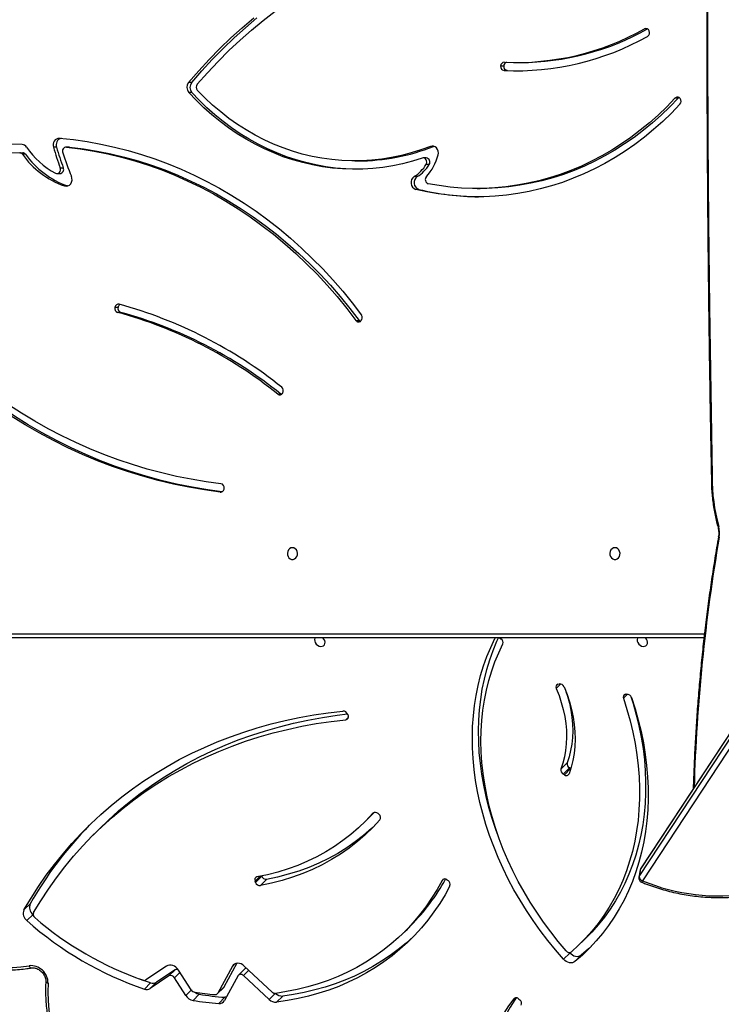
# Model space of a CAD drawing. Units: millimetres. Extents: x -6982 to 358905, y -3372 to 12280.
# Drawn here: x -1653 to -1146, y 7222 to 7935 of the extents above; entities that cross this region are included whole.
import ezdxf

# ---------------------------------------------------------------- set-up
doc = ezdxf.new("R2010")
doc.units = ezdxf.units.MM
doc.layers.add('Toestel 2D', color=7, linetype='Continuous', lineweight=20)

# ---------------------------------------------------------------- blocks, each defined once
blk = doc.blocks.new('3231_')
at = {"color": 7, "linetype": 'Continuous', "lineweight": 25}
for p, q in [((2164.603, 577.376), (2164.528, 577.441)), ((2181.683, 577.158), (2182.13, 577.606)), ((2182.675, 577.405), (2184.521, 575.682)), ((2184.92, 575.685), (2185.891, 577.484)), ((2185.869, 577.248), (2186.317, 577.696)), ((2187.732, 577.03), (2188.179, 577.477)), ((2182.452, 576.871), (2184.468, 574.99)), ((2185.331, 574.998), (2186.391, 576.961)), ((2186.391, 576.961), (2185.944, 576.513)), ((2186.423, 577.004), (2185.976, 576.556)), ((2188.304, 576.722), (2189.232, 575.28)), ((2188.701, 577.122), (2189.524, 575.843)), ((2189.925, 575.709), (2191.275, 576.615)), ((2190.828, 576.167), (2191.275, 576.615)), ((2191.253, 576.205), (2191.7, 576.653)), ((2185.013, 574.788), (2185.944, 576.513)), ((2189.478, 575.261), (2190.828, 576.167)), ((2190.1, 574.99), (2191.593, 575.992)), ((2191.253, 576.205), (2192.018, 575.935)), ((2184.441, 575.195), (2184.888, 575.643)), ((2189.925, 575.709), (2189.478, 575.261)), ((2160.097, 574.213), (2160.544, 574.661)), ((2160.918, 574.05), (2161.365, 574.498)), ((2160.918, 574.05), (2160.957, 574.007)), ((2160.064, 573.278), (2159.617, 572.831)), ((2172.868, 572.505), (2172.421, 572.057)), ((2199.76, 571.252), (2200.207, 571.7)), ((2199.966, 570.483), (2200.413, 570.931)), ((2115.292, 507.425), (2155.651, 568.819)), ((2169.807, 568.745), (2169.725, 568.8)), ((2182.852, 568.713), (2183.3, 569.16)), ((2183.656, 568.937), (2183.208, 568.49)), ((2183.656, 568.937), (2183.691, 568.849)), ((2155.885, 568.512), (2115.526, 507.118)), ((2155.787, 567.962), (2155.885, 568.512)), ((2155.815, 568.033), (2155.914, 568.583)), ((2183.208, 568.49), (2183.214, 568.477)), ((2115.411, 506.527), (2155.771, 567.921)), ((2115.427, 506.568), (2155.787, 567.962)), ((2194.969, 565.073), (2195.416, 565.52)), ((2175.741, 564.545), (2175.294, 564.097)), ((2174.794, 563.958), (2174.72, 564.025)), ((2161.309, 561.146), (2160.862, 560.698)), ((2160.946, 560.648), (2161.393, 561.095)), ((2161.309, 561.146), (2161.393, 561.095)), ((2160.862, 560.698), (2160.841, 560.71)), ((2160.862, 560.698), (2160.946, 560.648)), ((2161.556, 560.73), (2161.109, 560.282)), ((2176.986, 556.778), (2176.956, 556.867)), ((2156.879, 555.319), (2156.796, 555.31)), ((2161.769, 554.591), (2161.689, 554.572)), ((2151.204, 551.234), (2222.297, 551.234)), ((2165.982, 551.247), (2165.9, 551.302)), ((2166.002, 551.234), (2165.982, 551.247)), ((2150.671, 539.54), (2150.671, 539.56)), ((2181.826, 533.59), (2181.791, 533.614)), ((2182.051, 533.59), (2181.826, 533.59)), ((2176.394, 528.26), (2176.169, 528.26)), ((2193.415, 527.675), (2193.64, 527.675)), ((2193.609, 527.317), (2193.834, 527.317)), ((2167.623, 518.711), (2167.398, 518.711)), ((2171.834, 518.777), (2172.059, 518.777)), ((2197.263, 518.523), (2197.488, 518.523)), ((2171.949, 517.847), (2172.174, 517.847)), ((2198.03, 517.631), (2197.805, 517.631)), ((2171.087, 516.975), (2171.312, 516.975)), ((2176.473, 516.717), (2176.248, 516.717)), ((2197.792, 517.213), (2197.567, 517.213)), ((2171.298, 516.5), (2171.523, 516.5)), ((2200.305, 516.229), (2200.53, 516.229)), ((2200.723, 516.121), (2200.498, 516.121)), ((2170.749, 515.655), (2170.776, 515.665)), ((2170.776, 515.665), (2171.001, 515.665)), ((2197.117, 515.721), (2197.342, 515.721)), ((2197.141, 515.719), (2197.117, 515.721)), ((2197.141, 515.719), (2197.366, 515.719)), ((2198.056, 515.728), (2198.281, 515.728)), ((2153.077, 512.18), (2153.302, 512.18)), ((2188.266, 511.757), (2188.491, 511.757)), ((2188.277, 511.046), (2188.502, 511.046)), ((2164.74, 509.593), (2164.515, 509.593)), ((2165.448, 510.17), (2164.628, 510.193)), ((2165.448, 510.17), (2165.673, 510.17)), ((2165.696, 509.854), (2165.921, 509.854)), ((2155.288, 507.161), (2155.513, 507.161))]:
    blk.add_line(p, q, dxfattribs=at)
at = {"color": 8, "linetype": 'Continuous', "lineweight": 25}
for p, q in [((2164.942, 577.33), (2164.976, 577.364)), ((2182.237, 576.966), (2182.675, 577.405)), ((2188.303, 576.724), (2188.701, 577.122)), ((2189.126, 575.444), (2189.524, 575.843)), ((2184.138, 575.298), (2184.521, 575.682)), ((2185.171, 574.838), (2185.331, 574.998)), ((2170.08, 568.712), (2170.158, 568.79)), ((2183.346, 568.504), (2183.691, 568.849)), ((2175.15, 563.916), (2175.165, 563.931)), ((2177.117, 557.158), (2176.941, 556.983)), ((2156.739, 555.31), (2157.039, 555.61)), ((2161.569, 554.575), (2161.893, 554.9)), ((2222.447, 550.934), (2151.171, 550.934)), ((2166.28, 551.234), (2166.338, 551.292)), ((2186.211, 540.679), (2186.159, 540.679))]:
    blk.add_line(p, q, dxfattribs=at)
at = {"color": 7, "linetype": 'Continuous', "lineweight": 25, "flags": 128}
for points in [[(2164.976, 577.364), (2165.344, 577.876), (2165.684, 578.409), (2165.997, 578.963), (2166.281, 579.537), (2166.535, 580.129), (2166.76, 580.739), (2166.955, 581.365), (2167.12, 582.006), (2167.254, 582.661), (2167.357, 583.329), (2167.429, 584.008), (2167.469, 584.698), (2167.478, 585.396), (2167.456, 586.102), (2167.403, 586.814), (2167.318, 587.531), (2167.202, 588.252), (2167.055, 588.975), (2166.878, 589.699), (2166.67, 590.422), (2166.433, 591.143), (2166.166, 591.861)], [(2164.802, 577.29), (2164.897, 577.428), (2165.237, 577.961), (2165.55, 578.515), (2165.833, 579.089), (2166.088, 579.681), (2166.313, 580.291), (2166.508, 580.917), (2166.673, 581.558), (2166.807, 582.213), (2166.91, 582.881), (2166.981, 583.56), (2167.022, 584.25), (2167.031, 584.948), (2167.009, 585.654), (2166.955, 586.366), (2166.871, 587.084), (2166.755, 587.804), (2166.608, 588.527), (2166.431, 589.251), (2166.223, 589.974), (2165.986, 590.696), (2165.828, 591.131)], [(2198.672, 576.23), (2198.688, 576.863), (2198.67, 577.504), (2198.619, 578.152), (2198.534, 578.805), (2198.416, 579.461), (2198.266, 580.118), (2198.083, 580.776), (2197.868, 581.432), (2197.622, 582.084), (2197.345, 582.732), (2197.038, 583.372)], [(2169.586, 569.179), (2169.944, 569.831), (2170.33, 570.463), (2170.744, 571.074), (2171.186, 571.663), (2171.654, 572.228), (2172.148, 572.77), (2172.667, 573.287), (2173.211, 573.778), (2173.779, 574.244), (2174.369, 574.683), (2174.982, 575.095), (2175.616, 575.479), (2176.271, 575.834), (2176.945, 576.161), (2177.638, 576.458), (2178.348, 576.726), (2179.075, 576.963), (2179.818, 577.17), (2180.576, 577.346), (2181.347, 577.492), (2182.13, 577.606)], [(2185.763, 577.246), (2185.802, 577.249), (2185.869, 577.248)], [(2170.158, 568.79), (2170.521, 569.45), (2170.913, 570.087), (2171.335, 570.703), (2171.785, 571.294), (2172.263, 571.862), (2172.768, 572.404), (2173.299, 572.92), (2173.856, 573.409), (2174.438, 573.871), (2175.044, 574.304), (2175.673, 574.709), (2176.323, 575.084), (2176.995, 575.429), (2177.687, 575.743), (2178.398, 576.027), (2179.126, 576.278), (2179.872, 576.498), (2180.633, 576.686), (2181.409, 576.841), (2182.198, 576.964)], [(2172.151, 572.773), (2172.22, 572.839), (2172.764, 573.331), (2173.331, 573.796), (2173.922, 574.235), (2174.535, 574.647), (2175.169, 575.031), (2175.824, 575.386), (2176.498, 575.713), (2177.191, 576.01), (2177.901, 576.278), (2178.628, 576.515), (2179.371, 576.722), (2180.128, 576.899), (2180.899, 577.044), (2181.683, 577.158)], [(2185.944, 576.513), (2185.96, 576.537), (2185.976, 576.556)], [(2184.521, 575.682), (2184.573, 575.641), (2184.629, 575.611), (2184.688, 575.593), (2184.746, 575.587), (2184.8, 575.594), (2184.849, 575.613), (2184.89, 575.644), (2184.92, 575.685)], [(2189.232, 575.28), (2189.316, 575.171), (2189.416, 575.078), (2189.529, 575.003), (2189.649, 574.95), (2189.772, 574.922), (2189.892, 574.919), (2190.003, 574.942), (2190.1, 574.99)], [(2206.216, 574.219), (2205.589, 574.445), (2204.96, 574.639), (2204.33, 574.799), (2203.7, 574.926), (2203.073, 575.018), (2202.451, 575.077), (2201.835, 575.101), (2201.227, 575.09), (2200.63, 575.045), (2200.044, 574.965)], [(2156.449, 555.553), (2156.188, 556.375), (2155.957, 557.198), (2155.758, 558.022), (2155.592, 558.845), (2155.457, 559.666), (2155.355, 560.483), (2155.286, 561.295), (2155.249, 562.102), (2155.245, 562.9), (2155.274, 563.69), (2155.336, 564.47), (2155.43, 565.239), (2155.557, 565.996), (2155.716, 566.739), (2155.907, 567.467), (2156.13, 568.179), (2156.385, 568.874), (2156.67, 569.551), (2156.986, 570.209), (2157.332, 570.846), (2157.708, 571.463), (2158.112, 572.057), (2158.545, 572.627), (2159.005, 573.174), (2159.492, 573.696), (2160.005, 574.192), (2160.544, 574.661)], [(2160.544, 574.661), (2160.628, 574.714), (2160.725, 574.747), (2160.833, 574.758), (2160.945, 574.747), (2161.059, 574.713), (2161.17, 574.659), (2161.273, 574.587), (2161.365, 574.498)], [(2161.365, 574.498), (2161.949, 573.823), (2162.511, 573.131), (2163.05, 572.424), (2163.564, 571.702), (2164.053, 570.967), (2164.517, 570.219), (2164.954, 569.461), (2165.363, 568.694), (2165.745, 567.918), (2166.098, 567.134), (2166.422, 566.345), (2166.716, 565.551), (2166.98, 564.754), (2167.214, 563.955), (2167.416, 563.155), (2167.588, 562.356), (2167.727, 561.559), (2167.835, 560.764), (2167.911, 559.975), (2167.955, 559.19), (2167.967, 558.413), (2167.946, 557.644), (2167.894, 556.885), (2167.809, 556.136), (2167.693, 555.399), (2167.545, 554.675), (2167.365, 553.965), (2167.154, 553.271), (2166.912, 552.593), (2166.64, 551.933), (2166.338, 551.292)], [(2184.468, 574.99), (2184.579, 574.902), (2184.701, 574.837), (2184.828, 574.797), (2184.954, 574.785), (2185.072, 574.8), (2185.178, 574.842), (2185.266, 574.909), (2185.331, 574.998)], [(2157.039, 555.61), (2156.779, 556.426), (2156.552, 557.243), (2156.357, 558.06), (2156.194, 558.876), (2156.064, 559.69), (2155.967, 560.5), (2155.903, 561.306), (2155.872, 562.104), (2155.874, 562.895), (2155.91, 563.677), (2155.979, 564.448), (2156.082, 565.208), (2156.217, 565.954), (2156.385, 566.687), (2156.585, 567.404), (2156.817, 568.105), (2157.082, 568.788), (2157.377, 569.452), (2157.703, 570.096), (2158.06, 570.719), (2158.446, 571.32), (2158.861, 571.898), (2159.305, 572.452), (2159.776, 572.981), (2160.274, 573.484), (2160.798, 573.961)], [(2159.348, 573.547), (2159.558, 573.744), (2160.097, 574.213)], [(2160.097, 574.213), (2160.181, 574.267), (2160.278, 574.299), (2160.386, 574.31), (2160.498, 574.299), (2160.612, 574.265), (2160.723, 574.211), (2160.826, 574.139), (2160.918, 574.05)], [(2161.183, 573.884), (2161.751, 573.21), (2162.295, 572.52), (2162.816, 571.815), (2163.312, 571.096), (2163.783, 570.364), (2164.227, 569.62), (2164.644, 568.866), (2165.033, 568.103), (2165.393, 567.333), (2165.725, 566.556), (2166.027, 565.773), (2166.298, 564.987), (2166.539, 564.199), (2166.749, 563.409), (2166.928, 562.62), (2167.075, 561.832), (2167.189, 561.046), (2167.272, 560.265), (2167.323, 559.49), (2167.341, 558.721), (2167.327, 557.96), (2167.28, 557.208), (2167.201, 556.467), (2167.09, 555.737), (2166.947, 555.021), (2166.773, 554.319), (2166.567, 553.633), (2166.329, 552.962), (2166.062, 552.31), (2165.763, 551.677)], [(2156.489, 555.472), (2156.332, 555.978), (2156.105, 556.795), (2155.909, 557.612), (2155.747, 558.429), (2155.617, 559.243), (2155.519, 560.053), (2155.456, 560.858), (2155.425, 561.656), (2155.427, 562.447), (2155.463, 563.229), (2155.532, 564), (2155.635, 564.76), (2155.77, 565.506), (2155.938, 566.239), (2156.138, 566.956), (2156.37, 567.657), (2156.635, 568.34), (2156.93, 569.004), (2157.256, 569.648), (2157.613, 570.271), (2157.999, 570.872), (2158.414, 571.45), (2158.858, 572.004), (2159.329, 572.533), (2159.617, 572.831)], [(2199.727, 571.124), (2199.202, 570.262), (2198.649, 569.421), (2198.068, 568.604), (2197.458, 567.81), (2196.822, 567.039), (2196.158, 566.294), (2195.468, 565.573), (2194.752, 564.878), (2194.011, 564.209), (2193.245, 563.567), (2192.455, 562.952), (2191.642, 562.365), (2190.806, 561.807), (2189.948, 561.277), (2189.068, 560.776), (2188.168, 560.305), (2187.248, 559.863), (2186.309, 559.452), (2185.351, 559.071), (2184.375, 558.722), (2183.383, 558.403), (2182.374, 558.116), (2181.35, 557.86), (2180.311, 557.637), (2179.259, 557.445), (2178.194, 557.286), (2177.117, 557.158)], [(2200.413, 570.931), (2199.903, 570.074), (2199.364, 569.238), (2198.798, 568.423), (2198.206, 567.631), (2197.586, 566.861), (2196.941, 566.115), (2196.27, 565.392), (2195.574, 564.694), (2194.854, 564.021), (2194.109, 563.374), (2193.341, 562.752), (2192.551, 562.157), (2191.738, 561.589), (2190.903, 561.048), (2190.048, 560.535), (2189.172, 560.05), (2188.276, 559.593), (2187.362, 559.166), (2186.429, 558.767), (2185.479, 558.398), (2184.511, 558.059), (2183.528, 557.75), (2182.529, 557.47), (2181.516, 557.222), (2180.488, 557.004), (2179.448, 556.817), (2178.395, 556.661), (2177.331, 556.535)], [(2174.652, 564.406), (2175.167, 564.96), (2175.712, 565.485), (2176.284, 565.98), (2176.883, 566.446), (2177.508, 566.88), (2178.157, 567.283), (2178.831, 567.653), (2179.526, 567.99), (2180.243, 568.293), (2180.981, 568.562), (2181.737, 568.797), (2182.51, 568.996), (2183.3, 569.16)], [(2175.025, 564.813), (2175.264, 565.037), (2175.837, 565.533), (2176.436, 565.998), (2177.061, 566.432), (2177.71, 566.835), (2178.383, 567.205), (2179.079, 567.542), (2179.796, 567.846), (2180.533, 568.115), (2181.289, 568.349), (2182.063, 568.549), (2182.852, 568.713)], [(2175.165, 563.931), (2175.665, 564.468), (2176.194, 564.977), (2176.749, 565.458), (2177.33, 565.91), (2177.936, 566.331), (2178.566, 566.721), (2179.219, 567.081), (2179.894, 567.408), (2180.59, 567.702), (2181.305, 567.963), (2182.038, 568.19), (2182.789, 568.384), (2183.554, 568.543)], [(2166.099, 565.572), (2166.269, 565.104), (2166.533, 564.307), (2166.767, 563.508), (2166.969, 562.708), (2167.14, 561.908), (2167.28, 561.111), (2167.388, 560.317), (2167.464, 559.527), (2167.508, 558.743), (2167.52, 557.965), (2167.499, 557.196), (2167.447, 556.437), (2167.362, 555.688), (2167.246, 554.951), (2167.098, 554.227), (2166.918, 553.517), (2166.707, 552.823), (2166.465, 552.145), (2166.193, 551.485), (2166.079, 551.234)], [(2194.969, 565.073), (2194.305, 564.43), (2193.564, 563.761), (2192.798, 563.119), (2192.008, 562.505), (2191.195, 561.918), (2190.359, 561.359), (2189.501, 560.829), (2188.621, 560.328), (2187.721, 559.857), (2186.801, 559.415), (2185.862, 559.004), (2184.904, 558.624), (2183.928, 558.274), (2182.936, 557.955), (2181.927, 557.668), (2180.903, 557.413), (2179.864, 557.189), (2178.812, 556.997), (2177.747, 556.838), (2176.999, 556.746)], [(2175.079, 563.876), (2175.218, 564.02), (2175.294, 564.097)], [(2161.326, 554.787), (2161.113, 555.328), (2160.932, 555.872), (2160.784, 556.418), (2160.669, 556.964), (2160.587, 557.507), (2160.539, 558.046), (2160.525, 558.579), (2160.545, 559.102), (2160.599, 559.615), (2160.687, 560.115), (2160.808, 560.601), (2160.962, 561.07)], [(2161.192, 555.116), (2161.082, 555.459), (2160.944, 555.966), (2160.838, 556.472), (2160.762, 556.977), (2160.717, 557.477), (2160.704, 557.97), (2160.723, 558.456), (2160.773, 558.932), (2160.854, 559.396), (2160.966, 559.847), (2161.109, 560.282)], [(2161.893, 554.9), (2161.696, 555.402), (2161.529, 555.907), (2161.391, 556.414), (2161.285, 556.92), (2161.209, 557.424), (2161.164, 557.924), (2161.151, 558.418), (2161.17, 558.904), (2161.22, 559.38), (2161.301, 559.844), (2161.413, 560.294), (2161.556, 560.73)], [(2156.007, 551.234), (2156.016, 551.253), (2156.041, 551.353), (2156.033, 551.465), (2155.991, 551.577), (2155.921, 551.681), (2155.827, 551.766), (2155.719, 551.825), (2155.605, 551.853), (2155.497, 551.848), (2155.404, 551.81), (2155.333, 551.742), (2155.292, 551.65), (2155.283, 551.543), (2155.308, 551.429), (2155.365, 551.32), (2155.439, 551.234)], [(2179.346, 551.234), (2179.356, 551.253), (2179.381, 551.353), (2179.373, 551.465), (2179.331, 551.577), (2179.26, 551.681), (2179.167, 551.766), (2179.058, 551.825), (2178.945, 551.853), (2178.837, 551.848), (2178.743, 551.81), (2178.673, 551.742), (2178.631, 551.65), (2178.623, 551.543), (2178.648, 551.429), (2178.705, 551.32), (2178.779, 551.234)], [(2166.338, 551.292), (2166.312, 551.253), (2166.292, 551.234)], [(2157.648, 544.709), (2157.757, 544.727), (2157.855, 544.782), (2157.936, 544.869), (2157.991, 544.978), (2158.015, 545.102), (2158.007, 545.228), (2157.967, 545.346), (2157.898, 545.445), (2157.808, 545.516), (2157.703, 545.554), (2157.593, 545.554), (2157.488, 545.516), (2157.398, 545.445), (2157.329, 545.346), (2157.289, 545.228), (2157.281, 545.102), (2157.306, 544.978), (2157.36, 544.869), (2157.441, 544.782), (2157.54, 544.727), (2157.648, 544.709)], [(2180.988, 544.709), (2181.096, 544.727), (2181.195, 544.782), (2181.276, 544.869), (2181.331, 544.978), (2181.355, 545.102), (2181.347, 545.228), (2181.307, 545.346), (2181.238, 545.445), (2181.148, 545.516), (2181.043, 545.554), (2180.933, 545.554), (2180.828, 545.516), (2180.738, 545.445), (2180.669, 545.346), (2180.629, 545.228), (2180.621, 545.102), (2180.645, 544.978), (2180.7, 544.869), (2180.781, 544.782), (2180.879, 544.727), (2180.988, 544.709)], [(2186.103, 540.665), (2187.119, 540.527), (2188.247, 540.338), (2189.371, 540.111), (2190.487, 539.846), (2191.597, 539.543), (2192.699, 539.203), (2193.792, 538.826), (2194.874, 538.413), (2195.946, 537.963), (2197.006, 537.477), (2198.053, 536.955), (2199.086, 536.399), (2200.105, 535.808), (2201.109, 535.182), (2202.096, 534.523), (2203.066, 533.832), (2204.018, 533.107), (2204.952, 532.351)], [(2186.211, 540.679), (2187.344, 540.527), (2188.472, 540.338), (2189.596, 540.111), (2190.712, 539.846), (2191.822, 539.543), (2192.924, 539.203), (2194.017, 538.826), (2195.099, 538.413), (2196.171, 537.963), (2197.231, 537.477), (2198.278, 536.955), (2199.311, 536.399), (2200.33, 535.808), (2201.334, 535.182), (2202.321, 534.523), (2203.291, 533.832), (2204.243, 533.107), (2205.177, 532.351)], [(2150.615, 472.303), (2150.724, 478.413), (2150.81, 484.524), (2150.875, 490.636), (2150.918, 496.749), (2150.94, 502.862), (2150.939, 508.975), (2150.917, 515.088), (2150.873, 521.2), (2150.808, 527.312), (2150.72, 533.424), (2150.611, 539.534)], [(2186.159, 540.082), (2187.237, 539.938), (2188.311, 539.76), (2189.381, 539.547), (2190.445, 539.299), (2191.502, 539.017), (2192.552, 538.7), (2193.594, 538.349), (2194.627, 537.965), (2195.65, 537.547), (2196.663, 537.096), (2197.664, 536.612), (2198.653, 536.096), (2199.629, 535.548), (2200.591, 534.968), (2201.539, 534.358), (2202.472, 533.716), (2203.388, 533.045), (2204.288, 532.344)], [(2197.117, 515.721), (2196.115, 515.846), (2195.117, 516.009), (2194.124, 516.209), (2193.137, 516.445), (2192.157, 516.718), (2191.185, 517.027), (2190.223, 517.373), (2189.27, 517.754), (2188.329, 518.17), (2187.4, 518.621), (2186.483, 519.106), (2185.581, 519.625), (2184.694, 520.177), (2183.822, 520.762), (2182.968, 521.379), (2182.131, 522.027), (2181.312, 522.706), (2180.513, 523.416), (2179.734, 524.154), (2178.976, 524.921), (2178.24, 525.716), (2177.526, 526.538), (2176.835, 527.386), (2176.169, 528.26)], [(2197.342, 515.721), (2196.34, 515.846), (2195.342, 516.009), (2194.349, 516.209), (2193.362, 516.445), (2192.382, 516.718), (2191.41, 517.027), (2190.448, 517.373), (2189.495, 517.754), (2188.554, 518.17), (2187.625, 518.621), (2186.708, 519.106), (2185.806, 519.625), (2184.919, 520.177), (2184.047, 520.762), (2183.193, 521.379), (2182.356, 522.027), (2181.537, 522.706), (2180.738, 523.416), (2179.959, 524.154), (2179.201, 524.921), (2178.465, 525.716), (2177.751, 526.538), (2177.06, 527.386), (2176.394, 528.26)], [(2197.838, 515.071), (2196.837, 515.176), (2195.839, 515.317), (2194.845, 515.495), (2193.857, 515.709), (2192.875, 515.959), (2191.9, 516.245), (2190.934, 516.566), (2189.977, 516.922), (2189.03, 517.313), (2188.094, 517.738), (2187.17, 518.197), (2186.26, 518.69), (2185.363, 519.215), (2184.481, 519.773), (2183.615, 520.363), (2182.766, 520.984), (2181.934, 521.636), (2181.12, 522.318), (2180.325, 523.029), (2179.55, 523.768), (2178.795, 524.536), (2178.062, 525.331), (2177.351, 526.152), (2176.663, 526.999), (2175.999, 527.87)], [(2152.947, 512.618), (2153.56, 513.256), (2154.194, 513.865), (2154.848, 514.447), (2155.52, 514.999), (2156.21, 515.52), (2156.917, 516.011), (2157.64, 516.47), (2158.378, 516.896), (2159.129, 517.29), (2159.893, 517.649), (2160.668, 517.975), (2161.454, 518.266), (2162.249, 518.522), (2163.051, 518.743), (2163.86, 518.928), (2164.675, 519.077), (2165.494, 519.189), (2166.317, 519.265), (2167.141, 519.305), (2167.966, 519.308), (2168.79, 519.275), (2169.613, 519.205), (2170.433, 519.098), (2171.249, 518.956), (2172.059, 518.777)], [(2153.077, 512.18), (2153.675, 512.802), (2154.294, 513.397), (2154.931, 513.964), (2155.587, 514.502), (2156.261, 515.011), (2156.951, 515.49), (2157.656, 515.938), (2158.376, 516.354), (2159.109, 516.738), (2159.854, 517.089), (2160.61, 517.407), (2161.376, 517.691), (2162.152, 517.941), (2162.935, 518.156), (2163.724, 518.337), (2164.519, 518.482), (2165.318, 518.592), (2166.121, 518.666), (2166.925, 518.705), (2167.398, 518.711)], [(2153.302, 512.18), (2153.9, 512.802), (2154.519, 513.397), (2155.156, 513.964), (2155.812, 514.502), (2156.486, 515.011), (2157.176, 515.49), (2157.881, 515.938), (2158.601, 516.354), (2159.334, 516.738), (2160.079, 517.089), (2160.835, 517.407), (2161.601, 517.691), (2162.377, 517.941), (2163.16, 518.156), (2163.949, 518.337), (2164.744, 518.482), (2165.543, 518.592), (2166.346, 518.666), (2167.15, 518.705), (2167.955, 518.708), (2168.759, 518.676), (2169.562, 518.608), (2170.362, 518.504), (2171.157, 518.365)], [(2197.488, 518.523), (2197.364, 518.543), (2197.241, 518.522), (2197.128, 518.461), (2197.035, 518.365), (2196.97, 518.243), (2196.937, 518.104), (2196.94, 517.96), (2196.978, 517.823)], [(2198.139, 517.604), (2198.064, 517.629), (2197.986, 517.627), (2197.913, 517.599), (2197.849, 517.546), (2197.802, 517.475), (2197.776, 517.39), (2197.772, 517.3), (2197.792, 517.213)], [(2171.001, 515.665), (2171.691, 515.919), (2172.389, 516.138), (2173.094, 516.323), (2173.806, 516.472), (2174.522, 516.587), (2175.242, 516.665), (2175.965, 516.708), (2176.688, 516.716), (2177.411, 516.687), (2178.132, 516.623), (2178.85, 516.523), (2179.564, 516.388), (2180.272, 516.217), (2180.973, 516.012), (2181.666, 515.772), (2182.349, 515.498), (2183.022, 515.191), (2183.682, 514.851), (2184.33, 514.478), (2184.963, 514.073), (2185.58, 513.638), (2186.18, 513.173), (2186.763, 512.678), (2187.327, 512.155), (2187.871, 511.604)], [(2171.312, 516.975), (2171.276, 516.892), (2171.264, 516.801), (2171.276, 516.709), (2171.311, 516.627), (2171.367, 516.56), (2171.438, 516.517), (2171.517, 516.5), (2171.596, 516.512)], [(2171.596, 516.512), (2172.299, 516.731), (2173.01, 516.915), (2173.727, 517.065), (2174.448, 517.181), (2175.173, 517.261), (2175.9, 517.306), (2176.628, 517.316), (2177.356, 517.291), (2178.083, 517.231), (2178.806, 517.136), (2179.526, 517.006), (2180.24, 516.841), (2180.948, 516.642), (2181.647, 516.409), (2182.338, 516.142), (2183.018, 515.842), (2183.687, 515.509), (2184.344, 515.145), (2184.986, 514.749), (2185.614, 514.322), (2186.225, 513.866), (2186.82, 513.38), (2187.396, 512.866), (2187.954, 512.325), (2188.491, 511.757)], [(2176.361, 517.317), (2176.403, 517.316), (2177.131, 517.291), (2177.858, 517.231), (2178.581, 517.136), (2179.301, 517.006), (2180.015, 516.841), (2180.723, 516.642), (2181.422, 516.409), (2182.113, 516.142), (2182.793, 515.842), (2183.462, 515.509), (2184.119, 515.145), (2184.761, 514.749), (2185.389, 514.322), (2186, 513.866), (2186.595, 513.38), (2187.171, 512.866), (2187.729, 512.325), (2188.266, 511.757)], [(2170.446, 516.281), (2170.428, 516.146), (2170.442, 516.011), (2170.488, 515.885), (2170.561, 515.777), (2170.657, 515.697), (2170.768, 515.65), (2170.885, 515.639), (2171.001, 515.665)], [(2203.893, 516.08), (2202.449, 516.087), (2200.498, 516.121)], [(2153.012, 512.129), (2153.037, 512.145), (2153.077, 512.18)], [(2188.502, 511.046), (2187.767, 510.2), (2187.01, 509.379), (2186.232, 508.585), (2185.434, 507.818), (2184.616, 507.079), (2183.779, 506.37)], [(2187.88, 511.172), (2187.135, 510.332), (2186.368, 509.518), (2185.58, 508.733), (2184.771, 507.975), (2183.943, 507.247), (2183.096, 506.549), (2182.23, 505.88)], [(2188.277, 511.046), (2187.542, 510.2), (2186.785, 509.379), (2186.007, 508.585), (2185.209, 507.818), (2184.391, 507.079), (2183.554, 506.37)]]:
    blk.add_lwpolyline(points, dxfattribs=at)
at = {"color": 8, "linetype": 'Continuous', "lineweight": 25, "flags": 128}
for points in [[(2200.044, 574.965), (2200.021, 575.014), (2199.993, 575.056), (2199.963, 575.09), (2199.93, 575.113), (2199.896, 575.126), (2199.863, 575.127), (2199.861, 575.127)], [(2155.787, 567.962), (2155.808, 568.005), (2155.815, 568.033)], [(2155.885, 568.512), (2155.907, 568.555), (2155.914, 568.583)], [(2155.771, 567.921), (2155.775, 567.929), (2155.787, 567.962)], [(2150.099, 543.95), (2150.128, 543.933), (2150.147, 543.918), (2150.155, 543.903), (2150.155, 543.898)], [(2150.137, 543.171), (2150.164, 543.196), (2150.181, 543.221), (2150.187, 543.243), (2150.186, 543.254)]]:
    blk.add_lwpolyline(points, dxfattribs=at)
at = {"color": 7, "linetype": 'Continuous', "lineweight": 25}
for centre, radius, start, end in [((2164.696, 577.676), 0.289, 150.6259, 234.32123), ((2164.795, 577.547), 0.258, 221.78547, 314.6746), ((2182.183, 576.91), 0.698, 45.12001, 94.33809), ((2184.089, 554.036), 23.281, 80.99674, 85.61362), ((2186.263, 577.271), 0.429, 82.83767, 150.16759), ((2184.536, 554.483), 23.281, 80.99674, 85.61362), ((2188.034, 576.703), 0.788, 32.13583, 79.36278), ((2181.736, 576.464), 0.696, 46.09479, 94.37408), ((2182.225, 576.644), 0.321, 45.07845, 94.76024), ((2186.563, 576.863), 0.198, 82.35367, 150.12169), ((2184.695, 554.504), 22.634, 81.44678, 85.19769), ((2187.605, 576.3), 0.741, 52.4722, 80.11043), ((2187.996, 576.529), 0.363, 32.1109, 79.7546), ((2191.526, 576.2), 0.485, 69.04542, 121.22732), ((2183.641, 553.03), 24.96, 48.41883, 71.16471), ((2189.795, 575.986), 0.306, 207.90041, 295.213), ((2191.079, 575.752), 0.485, 69.04542, 121.22732), ((2191.716, 575.788), 0.238, 68.55859, 121.17076), ((2183.865, 553.259), 24.096, 49.13996, 70.7648), ((2199.939, 576.227), 1.267, 179.88677, 274.78805), ((2184.303, 575.339), 0.199, 271.43381, 314.03625), ((2189.353, 575.477), 0.249, 246.36281, 300.04611), ((2160.95, 573.72), 0.285, 35.15958, 122.37397), ((2183.035, 561.474), 14.989, 135.08322, 151.17653), ((2199.819, 571.184), 0.646, 336.96457, 53.09149), ((2199.453, 571.242), 0.299, 336.64959, 53.86521), ((2199.372, 570.736), 0.646, 336.96457, 53.09149), ((2175.557, 584.424), 28.109, 315.73305, 330.26902), ((2150.129, 555.458), 14.457, 67.54355, 99.01029), ((2155.538, 568.49), 0.348, 3.56226, 71.0456), ((2155.618, 568.636), 0.3, 349.85083, 67.55131), ((2169.88, 569.071), 0.313, 159.97954, 240.37382), ((2169.963, 568.922), 0.236, 228.69663, 325.98354), ((2182.885, 568.368), 0.346, 20.5594, 95.32588), ((2183.332, 568.816), 0.346, 20.5594, 95.32588), ((2183.508, 568.748), 0.21, 282.92743, 28.96946), ((2155.52, 568.086), 0.3, 326.67964, 349.85083), ((2174.887, 564.252), 0.282, 146.83178, 233.66756), ((2174.993, 564.132), 0.264, 221.08118, 310.58827), ((2161.166, 560.97), 0.227, 50.89199, 153.97847), ((2161.24, 560.808), 0.325, 346.07878, 62.05045), ((2160.793, 560.36), 0.325, 346.07878, 62.05045), ((2177.142, 556.955), 0.205, 96.98567, 205.16332), ((2177.321, 556.888), 0.352, 198.07186, 271.56603), ((2156.784, 555.662), 0.352, 198.04393, 271.90605), ((2156.853, 555.523), 0.205, 277.48344, 25.15507), ((2161.644, 554.911), 0.342, 201.27512, 277.50378), ((2161.71, 554.794), 0.212, 286.16802, 30.09319), ((2166.058, 551.572), 0.313, 160.52569, 239.6179), ((2151.845, 543.646), 1.772, 170.12516, 195.52504), ((2137.85, 539.722), 12.762, 359.28223, 15.67874), ((2186.215, 540.367), 0.291, 171.98576, 258.936), ((2186.199, 540.406), 0.273, 87.54155, 179.50185), ((2151.608, 539.553), 0.997, 179.4805, 181.12556), ((2181.972, 533.344), 0.329, 148.67695, 229.06744), ((2181.903, 533.402), 0.24, 51.64222, 151.87221), ((2202.103, 558.431), 32.493, 231.23146, 254.68651), ((2201.867, 558.544), 32.005, 231.23146, 254.68651), ((2202.092, 558.544), 32.005, 231.23146, 254.68651), ((2176.267, 528.064), 0.331, 135.87976, 215.85471), ((2176.197, 528.126), 0.238, 34.07855, 134.91557), ((2175.954, 528.104), 0.265, 35.95168, 60.76651), ((2193.314, 527.389), 0.303, 346.30066, 70.70232), ((2193.539, 527.389), 0.303, 346.30066, 70.70232), ((2193.32, 527.366), 0.294, 298.35457, 350.36094), ((2193.574, 527.348), 0.262, 258.47752, 353.33049), ((2167.392, 500.593), 18.718, 76.27257, 89.63628), ((2171.064, 518.066), 0.313, 316.31951, 72.64712), ((2171.661, 518.283), 0.523, 303.39507, 70.67538), ((2171.886, 518.283), 0.523, 303.39507, 70.67538), ((2195.209, 512.637), 6.234, 35.18086, 70.76777), ((2195.434, 512.637), 6.234, 35.18086, 70.76777), ((2173.972, 515.395), 3.635, 137.52639, 165.887), ((2173.375, 515.576), 2.682, 122.13404, 148.55452), ((2173.6, 515.576), 2.682, 122.13404, 148.55452), ((2178.308, 509.92), 20.274, 17.8194, 22.94541), ((2197.831, 517.339), 0.293, 95.06749, 205.47761), ((2195.317, 512.4), 5.92, 34.05108, 61.53338), ((2176.267, 501.867), 14.85, 90.07254, 111.69944), ((2171.332, 516.799), 0.301, 144.2536, 263.66809), ((2177.724, 509.851), 21.164, 16.12157, 20.3573), ((2177.949, 509.851), 21.164, 16.12157, 20.3573), ((2197.339, 516.013), 0.292, 270.52264, 22.36962), ((2200.509, 516.37), 0.249, 214.50109, 267.45753), ((2200.734, 516.37), 0.249, 214.50109, 267.45753), ((2204.118, 654.908), 139.428, 268.53458, 275.03714), ((2197.582, 515.559), 0.503, 287.59633, 19.53325), ((2197.826, 515.557), 0.486, 271.41521, 20.58981), ((2200.571, 515.941), 0.416, 213.01514, 267.30558), ((2153.196, 512.399), 0.332, 138.6251, 218.6979), ((2153.124, 512.337), 0.237, 217.83941, 318.59176), ((2187.848, 511.395), 0.553, 320.96871, 40.87354), ((2188.073, 511.395), 0.553, 320.96871, 40.87354), ((2187.625, 511.383), 0.331, 320.40024, 41.97031), ((2164.784, 490.83), 19.36, 87.36649, 119.37125), ((2164.576, 490.643), 18.95, 90.18299, 119.34662), ((2164.783, 490.692), 18.899, 87.36649, 119.37125), ((2165.411, 509.886), 0.287, 353.62483, 82.65792), ((2165.403, 509.856), 0.293, 288.04144, 359.53522), ((2165.644, 509.848), 0.277, 271.41871, 1.21314), ((2165.636, 509.886), 0.287, 353.62483, 82.65792), ((2155.46, 507.431), 0.321, 122.44358, 204.45475), ((2155.4, 507.38), 0.246, 199.36341, 297.40584)]:
    blk.add_arc(centre, radius, start, end, dxfattribs=at)
at = {"color": 8, "linetype": 'Continuous', "lineweight": 25}
for centre, radius, start, end in [((2198.652, 576.041), 0.19, 12.13296, 83.90938), ((2155.804, 568.769), 0.161, 116.18466, 161.78556), ((2023.148, 565.86), 128.828, 350.20788, 358.31099), ((2150.62, 539.084), 0.478, 83.79563, 91.04563), ((2150.62, 539.758), 0.225, 267.82806, 283.33324)]:
    blk.add_arc(centre, radius, start, end, dxfattribs=at)
at = {"color": 7, "linetype": 'Continuous', "lineweight": 25}
for points, knots in [([(2198.837, 576.08), (2198.842, 576.184), (2198.855, 576.484), (2198.855, 576.985), (2198.828, 577.586), (2198.772, 578.191), (2198.688, 578.8), (2198.576, 579.412), (2198.436, 580.025), (2198.268, 580.637), (2198.073, 581.248), (2197.852, 581.857), (2197.604, 582.461), (2197.375, 582.966), (2197.224, 583.268), (2197.172, 583.373)], [0, 0, 0, 0, 0.043985, 0.1268, 0.209638, 0.292504, 0.375394, 0.458304, 0.541229, 0.624168, 0.707117, 0.790074, 0.873037, 0.956003, 1, 1, 1, 1]), ([(2199.861, 575.127), (2199.843, 575.124), (2199.788, 575.117), (2199.684, 575.12), (2199.55, 575.149), (2199.413, 575.204), (2199.281, 575.282), (2199.159, 575.38), (2199.051, 575.495), (2198.962, 575.622), (2198.895, 575.755), (2198.852, 575.888), (2198.836, 575.997), (2198.837, 576.058), (2198.837, 576.08)], [0, 0, 0, 0, 0.043104, 0.136899, 0.2289, 0.319775, 0.410304, 0.50069, 0.590985, 0.681095, 0.770889, 0.860389, 0.94981, 1, 1, 1, 1]), ([(2206.19, 574.365), (2206.089, 574.403), (2205.797, 574.514), (2205.31, 574.678), (2204.732, 574.846), (2204.152, 574.986), (2203.574, 575.099), (2202.997, 575.184), (2202.424, 575.24), (2201.855, 575.268), (2201.293, 575.268), (2200.739, 575.238), (2200.262, 575.189), (2199.972, 575.144), (2199.861, 575.127)], [0, 0, 0, 0, 0.047509, 0.137242, 0.226982, 0.316716, 0.406439, 0.49615, 0.585842, 0.675512, 0.765152, 0.854758, 0.944324, 1, 1, 1, 1]), ([(2155.733, 568.913), (2155.634, 568.953), (2155.349, 569.069), (2154.867, 569.243), (2154.287, 569.428), (2153.698, 569.588), (2153.102, 569.725), (2152.5, 569.837), (2151.894, 569.925), (2151.287, 569.988), (2150.678, 570.026), (2150.07, 570.038), (2149.465, 570.026), (2148.864, 569.988), (2148.303, 569.929), (2147.945, 569.875), (2147.783, 569.85)], [0, 0, 0, 0, 0.039641, 0.114493, 0.189349, 0.264206, 0.339063, 0.413922, 0.488783, 0.563645, 0.638508, 0.713375, 0.788243, 0.863114, 0.937988, 1, 1, 1, 1]), ([(2150.155, 543.898), (2150.201, 544.166), (2150.334, 544.944), (2150.541, 546.238), (2150.769, 547.781), (2150.979, 549.332), (2151.17, 550.889), (2151.342, 552.452), (2151.495, 554.021), (2151.63, 555.594), (2151.746, 557.172), (2151.843, 558.753), (2151.919, 560.337), (2151.965, 561.472), (2151.98, 562.079), (2151.982, 562.157)], [0, 0, 0, 0, 0.045101, 0.130764, 0.216426, 0.302088, 0.387749, 0.47341, 0.55907, 0.644729, 0.730388, 0.816047, 0.901705, 0.987363, 1, 1, 1, 1]), ([(2150.186, 543.254), (2150.179, 543.278), (2150.16, 543.349), (2150.14, 543.477), (2150.13, 543.637), (2150.137, 543.779), (2150.15, 543.864), (2150.155, 543.898)], [0, 0, 0, 0, 0.121838, 0.360188, 0.600282, 0.841206, 1, 1, 1, 1]), ([(2150.671, 539.56), (2150.672, 539.65), (2150.672, 539.913), (2150.659, 540.347), (2150.625, 540.859), (2150.571, 541.367), (2150.499, 541.869), (2150.408, 542.363), (2150.304, 542.826), (2150.223, 543.118), (2150.186, 543.254)], [0, 0, 0, 0, 0.0714, 0.206579, 0.341782, 0.477004, 0.612254, 0.747542, 0.882878, 1, 1, 1, 1]), ([(2150.676, 472.297), (2150.695, 473.299), (2150.75, 476.205), (2150.827, 481.015), (2150.9, 486.728), (2150.954, 492.442), (2150.989, 498.156), (2151.005, 503.87), (2151.002, 509.584), (2150.98, 515.299), (2150.939, 521.013), (2150.879, 526.726), (2150.801, 532.339), (2150.728, 536.61), (2150.682, 538.977), (2150.671, 539.54)], [0, 0, 0, 0, 0.04472, 0.129684, 0.214649, 0.299614, 0.384579, 0.469544, 0.554509, 0.639474, 0.724439, 0.809403, 0.894368, 0.974861, 1, 1, 1, 1])]:
    blk.add_open_spline(points, degree=3, knots=knots, dxfattribs=at)
blk = doc.blocks.new('VPL-16-3231-1-GM')
at = {"layer": 'Toestel 2D', "xscale": 10, "yscale": 10, "zscale": 10, "rotation": 180}
blk.add_blockref('3231_', (20353.98, 12999.87), dxfattribs=at)

msp = doc.modelspace()

# ---------------------------------------------------------------- block references
msp.add_blockref('VPL-16-3231-1-GM', (0, 0))

doc.saveas('drawing.dxf')
